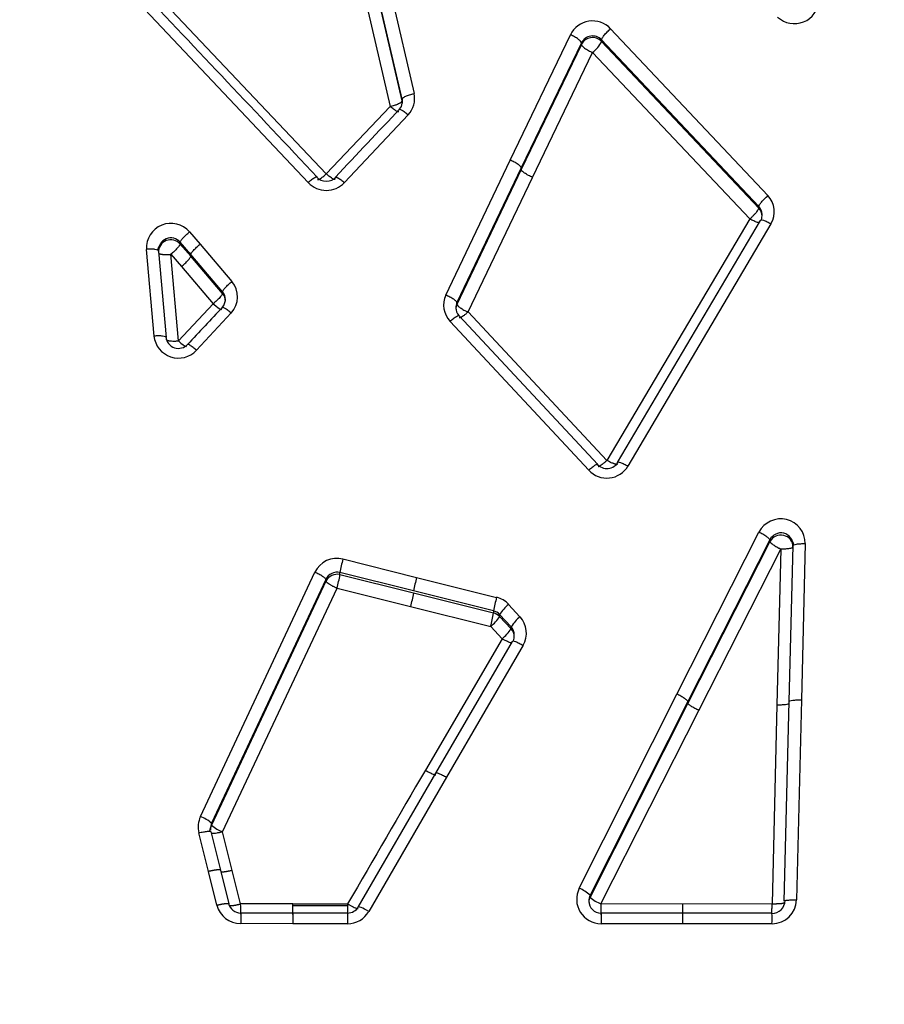
# Model space of a CAD drawing. Units: millimetres. Extents: x 0 to 359, y -141 to 204.
# Drawn here: x 95 to 106, y 145 to 158 of the extents above; entities that cross this region are included whole.
import ezdxf
from ezdxf import colors
from ezdxf.entities.mleader import LeaderData, LeaderLine
from ezdxf.math import Vec2, Vec3

# ---------------------------------------------------------------- set-up
doc = ezdxf.new("R2010")
doc.units = ezdxf.units.MM
doc.layers.add('C-1018-PLAST-RE', color=7, linetype='Continuous')
doc.layers.add('Predeterminado', color=7, linetype='Continuous')

# ---------------------------------------------------------------- blocks, each defined once
blk = doc.blocks.new('SE1')
at = {"layer": 'C-1018-PLAST-RE', "color": 7, "linetype": 'Continuous'}
for p, q in [((99.573, 158.975), (100.102, 156.682)), ((99.262, 158.8), (99.791, 156.515)), ((99.947, 156.609), (99.417, 158.898)), ((99.947, 156.588), (99.417, 158.877)), ((98.956, 155.633), (96.61, 158.109)), ((98.721, 155.519), (96.376, 158.006)), ((102.669, 157.529), (104.723, 155.349)), ((101.359, 155.814), (102.144, 157.451)), ((104.605, 155.209), (102.551, 157.384)), ((102.551, 157.363), (102.551, 157.384)), ((102.288, 157.345), (101.503, 155.711)), ((102.288, 157.324), (101.503, 155.689)), ((102.288, 157.324), (102.288, 157.345)), ((104.605, 155.186), (102.551, 157.363)), ((101.648, 155.587), (102.434, 157.219)), ((102.434, 157.219), (104.488, 155.045)), ((99.947, 156.609), (99.947, 156.588)), ((99.792, 156.515), (98.956, 155.633)), ((100.026, 156.405), (99.192, 155.519)), ((100.518, 154.051), (101.359, 155.814)), ((101.503, 155.711), (100.663, 153.952)), ((101.503, 155.689), (100.663, 153.929)), ((100.807, 153.83), (101.648, 155.587)), ((104.605, 155.186), (104.605, 155.209)), ((104.488, 155.045), (102.621, 151.893)), ((102.758, 151.865), (104.626, 155.024)), ((104.764, 154.983), (102.896, 151.818)), ((97.169, 154.875), (97.307, 154.714)), ((97.185, 154.58), (97.047, 154.74)), ((97.047, 154.717), (97.047, 154.74)), ((97.185, 154.557), (97.047, 154.717)), ((97.307, 154.714), (97.724, 154.229)), ((96.706, 153.515), (96.607, 154.648)), ((96.765, 154.626), (96.865, 153.495)), ((96.925, 154.583), (97.063, 154.423)), ((97.025, 153.453), (96.925, 154.583)), ((97.602, 154.095), (97.185, 154.58)), ((97.602, 154.072), (97.185, 154.557)), ((97.063, 154.423), (97.479, 153.937)), ((97.601, 154.072), (97.601, 154.095)), ((97.479, 153.937), (97.025, 153.453)), ((100.663, 153.929), (100.663, 153.952)), ((97.714, 153.817), (97.26, 153.331)), ((100.69, 153.778), (102.502, 151.837)), ((102.621, 151.893), (100.807, 153.83)), ((102.385, 151.763), (100.572, 153.708)), ((103.535, 148.84), (104.607, 150.955)), ((104.749, 150.857), (103.678, 148.746)), ((104.749, 150.833), (103.678, 148.721)), ((104.749, 150.832), (104.749, 150.856)), ((103.82, 148.627), (104.893, 150.734)), ((104.893, 150.734), (104.842, 148.701)), ((105.002, 148.744), (105.052, 150.78)), ((105.052, 150.78), (105.052, 150.791)), ((105.212, 150.805), (105.161, 148.765)), ((99.174, 150.605), (100.136, 150.365)), ((97.313, 147.241), (98.807, 150.432)), ((100.097, 150.188), (99.135, 150.427)), ((99.135, 150.399), (99.135, 150.427)), ((98.951, 150.339), (97.457, 147.154)), ((98.951, 150.315), (97.457, 147.129)), ((98.951, 150.339), (98.951, 150.315)), ((100.097, 150.16), (99.135, 150.399)), ((100.136, 150.365), (101.18, 150.104)), ((97.601, 147.042), (99.096, 150.222)), ((99.096, 150.222), (100.058, 149.983)), ((101.141, 149.928), (100.097, 150.188)), ((101.141, 149.899), (100.097, 150.16)), ((100.058, 149.983), (101.103, 149.723)), ((101.141, 149.928), (101.141, 149.899)), ((101.338, 150.011), (101.486, 149.851)), ((101.369, 149.72), (101.22, 149.88)), ((101.22, 149.854), (101.22, 149.88)), ((101.369, 149.693), (101.22, 149.854)), ((101.103, 149.723), (101.251, 149.563)), ((101.369, 149.693), (101.369, 149.72)), ((101.251, 149.563), (100.25, 147.846)), ((100.387, 147.809), (101.389, 149.529)), ((101.527, 149.478), (100.525, 147.756)), ((102.26, 146.306), (103.535, 148.84)), ((105.161, 148.765), (105.096, 146.154)), ((103.678, 148.746), (102.402, 146.216)), ((103.678, 148.721), (102.402, 146.19)), ((102.544, 146.1), (103.82, 148.627)), ((104.842, 148.701), (104.778, 146.1)), ((104.937, 146.137), (105.002, 148.744)), ((99.373, 146.059), (100.387, 147.809)), ((100.525, 147.756), (99.511, 146.002)), ((97.457, 147.129), (97.457, 147.154)), ((97.419, 146.524), (97.292, 147.029)), ((97.447, 147.045), (97.573, 146.541)), ((97.727, 146.538), (97.601, 147.042)), ((97.528, 146.085), (97.419, 146.524)), ((97.573, 146.541), (97.683, 146.102)), ((97.837, 146.1), (97.727, 146.538)), ((102.402, 146.19), (102.402, 146.216)), ((98.52, 146.1), (97.837, 146.101)), ((98.52, 146.079), (98.52, 146.1)), ((98.52, 146.1), (99.235, 146.1)), ((98.52, 145.961), (98.52, 146.079)), ((98.52, 146.079), (99.235, 146.079)), ((99.235, 146.1), (99.235, 146.079)), ((103.609, 146.099), (102.544, 146.1)), ((104.778, 146.1), (103.609, 146.099)), ((103.609, 146.099), (103.609, 145.96)), ((104.778, 146.096), (104.778, 146.1)), ((98.52, 145.982), (97.834, 145.982)), ((97.838, 145.982), (97.838, 145.843)), ((98.52, 145.982), (98.52, 145.842)), ((99.235, 145.982), (98.52, 145.982)), ((99.235, 145.981), (99.235, 145.842)), ((102.545, 145.981), (102.545, 145.842)), ((103.609, 145.981), (102.545, 145.981)), ((103.609, 145.981), (103.609, 145.842)), ((104.777, 145.981), (103.609, 145.981)), ((98.52, 145.842), (97.838, 145.843)), ((99.235, 145.842), (98.52, 145.842)), ((103.609, 145.842), (102.545, 145.842)), ((104.777, 145.841), (103.609, 145.842))]:
    blk.add_line(p, q, dxfattribs=at)
for centre, radius, start, end in [((-552.252, -457.388), 894.237, 43.273254, 43.492119), ((105.07, 157.916), 0.321, 227.014, 356.558), ((102.434, 157.305), 0.325, 43.6955, 153.2752), ((102.434, 157.271), 0.163, 43.8749, 153.0761), ((102.433, 157.25), 0.163, 43.7054, 153.2261), ((102.209, 157.521), 0.377, 306.5569, 335.1602), ((99.796, 156.576), 0.155, 352.3189, 12.3745), ((99.806, 156.615), 0.304, 316.4106, 12.8483), ((778.825, -484.806), 933.899, 136.632355, 136.707392), ((99.797, 156.579), 0.154, 318.4699, 351.3592), ((99.8, 156.555), 0.151, 0.3514, 12.89), ((98.957, 155.717), 0.179, 223.2174, 316.7635), ((98.957, 155.743), 0.325, 223.5624, 316.4182), ((104.501, 155.139), 0.306, 329.2753, 43.4612), ((104.493, 155.103), 0.155, 359.9119, 43.2218), ((104.496, 155.082), 0.151, 359.9703, 43.7984), ((104.359, 155.105), 0.289, 345.4839, 359.5248), ((96.926, 154.668), 0.32, 40.4326, 183.5019), ((95.633, 155.104), 1.213, 337.4126, 339.517), ((96.925, 154.637), 0.16, 40.2717, 183.9473), ((96.925, 154.613), 0.16, 40.6125, 182.8923), ((97.49, 154.028), 0.308, 316.6729, 40.7373), ((97.482, 153.993), 0.157, 359.6297, 40.3651), ((97.488, 153.972), 0.151, 359.9431, 41.1563), ((100.797, 153.919), 0.308, 154.6007, 223.2811), ((97.486, 153.995), 0.153, 318.2475, 359.5288), ((100.809, 153.885), 0.16, 155.6055, 181.0426), ((100.799, 153.864), 0.151, 154.3226, 179.4089), ((100.801, 153.886), 0.153, 180.3381, 221.7356), ((97.025, 153.549), 0.321, 186.069, 317.0253), ((97.025, 153.519), 0.164, 185.3842, 317.9907), ((102.619, 151.963), 0.176, 222.9199, 329.3858), ((102.62, 151.983), 0.322, 223.0737, 329.171), ((104.892, 150.809), 0.32, 359.341, 152.88), ((104.893, 150.785), 0.16, 358.1896, 153.533), ((104.892, 150.757), 0.161, 0.718, 152.1005), ((121.478, 158.005), 17.93, 203.5739, 203.7262), ((104.902, 150.769), 0.148, 353.2994, 16.263), ((99.096, 150.294), 0.32, 75.8921, 154.5267), ((100.863, 150.141), 1.752, 164.6611, 170.6061), ((99.096, 150.272), 0.16, 76.0551, 155.2418), ((99.096, 150.243), 0.162, 75.8868, 153.4967), ((97.298, 150.711), 1.863, 344.8082, 350.3826), ((101.848, 149.896), 1.775, 164.677, 170.5319), ((98.377, 150.446), 1.744, 344.6186, 350.5596), ((102.875, 149.638), 1.758, 164.6244, 170.5208), ((101.104, 149.795), 0.319, 42.746, 76.0593), ((101.101, 149.772), 0.161, 42.1961, 75.553), ((101.663, 149.602), 0.523, 128.4668, 147.8529), ((99.364, 150.197), 1.802, 344.77, 350.5064), ((100.774, 150.137), 0.529, 308.4673, 327.6058), ((101.104, 149.742), 0.161, 43.6362, 76.412), ((101.815, 149.438), 0.527, 128.5018, 147.6928), ((101.255, 149.637), 0.315, 329.7351, 42.7901), ((100.919, 149.98), 0.533, 308.5303, 327.4907), ((101.247, 149.61), 0.164, 0.0166, 41.928), ((101.26, 149.589), 0.151, 359.9662, 43.815), ((101.112, 149.614), 0.299, 344.5772, 359.2842), ((1069.965, -416.794), 1122.126, 149.78884, 149.891984), ((97.615, 147.105), 0.332, 155.7963, 193.2728), ((97.17, 146.842), 0.424, 47.3866, 70.3176), ((97.218, 147.106), 0.224, 345.8321, 356.5944), ((97.613, 147.084), 0.171, 155.9474, 179.3858), ((97.591, 147.063), 0.149, 154.141, 180.0316), ((97.755, 147.459), 0.445, 227.9864, 249.8194), ((102.546, 146.162), 0.32, 153.3354, 269.8414), ((102.085, 145.871), 0.468, 47.413, 68.1244), ((102.55, 146.141), 0.166, 153.3086, 181.1985), ((102.541, 146.121), 0.155, 153.561, 180.0012), ((102.742, 146.574), 0.514, 228.434, 247.2629), ((97.838, 146.162), 0.319, 193.9396, 269.9243), ((97.839, 146.146), 0.164, 194.0405, 269.528), ((95.209, 146.019), 2.63, 358.8598, 1.783), ((99.234, 146.145), 0.163, 270.305, 329.9445), ((102.545, 146.141), 0.161, 180.7249, 269.7963), ((97.014, 146.002), 5.531, 359.5635, 1.0157), ((104.777, 146.161), 0.32, 270.0809, 358.6611), ((104.773, 146.15), 0.175, 271.1592, 358.1679), ((99.234, 146.161), 0.319, 270.0263, 330.0616), ((102.281, 145.911), 2.497, 358.4017, 1.6015)]:
    blk.add_arc(centre, radius, start, end, dxfattribs=at)
for centre, major_axis, ratio, start_param, end_param in [((97.479, 153.972), (-0.116, 0.109), 0.159875, 1.719438, 2.855866), ((97.025, 153.487), (-0.116, 0.109), 0.155846, 1.715514, 2.855033), ((99.511, 145.982), (0.138, -0.08), 0.109435, 1.633831, 3.27185)]:
    blk.add_ellipse(centre, major_axis=major_axis, ratio=ratio, start_param=start_param, end_param=end_param, dxfattribs=at)
for points, knots in [([(102.551, 157.384), (102.551, 157.389), (102.554, 157.396), (102.565, 157.417), (102.574, 157.429), (102.597, 157.458), (102.611, 157.473), (102.64, 157.503), (102.655, 157.517), (102.669, 157.529)], [0, 0, 0, 0, 0.25, 0.25, 0.5, 0.5, 0.75, 0.75, 1, 1, 1, 1]), ([(102.288, 157.345), (102.288, 157.35), (102.285, 157.356), (102.271, 157.373), (102.26, 157.382), (102.232, 157.403), (102.215, 157.414), (102.179, 157.434), (102.161, 157.443), (102.144, 157.451)], [0, 0, 0, 0, 0.25, 0.25, 0.5, 0.5, 0.75, 0.75, 1, 1, 1, 1]), ([(102.288, 157.324), (102.289, 157.321), (102.291, 157.309), (102.321, 157.281), (102.369, 157.25), (102.402, 157.233), (102.418, 157.226), (102.426, 157.222), (102.43, 157.22), (102.432, 157.219), (102.433, 157.219), (102.434, 157.219)], [0, 0, 0, 0, 0.132414, 0.49612, 0.755131, 0.879732, 0.940355, 0.970284, 0.985166, 0.992589, 1, 1, 1, 1]), ([(99.947, 156.609), (99.947, 156.614), (99.951, 156.62), (99.966, 156.633), (99.978, 156.64), (100.008, 156.654), (100.026, 156.661), (100.064, 156.673), (100.084, 156.678), (100.102, 156.682)], [0, 0, 0, 0, 0.25, 0.25, 0.5, 0.5, 0.75, 0.75, 1, 1, 1, 1]), ([(99.792, 156.515), (99.8, 156.517), (99.819, 156.522), (99.845, 156.529), (99.875, 156.539), (99.9, 156.55), (99.936, 156.568), (99.942, 156.58), (99.947, 156.588)], [0, 0, 0, 0, 0.099413, 0.241944, 0.331953, 0.502625, 0.641097, 1, 1, 1, 1]), ([(99.905, 156.443), (99.904, 156.443), (99.903, 156.443), (99.901, 156.443), (99.898, 156.443), (99.894, 156.444), (99.89, 156.445), (99.886, 156.447), (99.88, 156.449), (99.875, 156.453), (99.869, 156.456), (99.862, 156.46), (99.856, 156.464), (99.849, 156.469), (99.842, 156.474), (99.834, 156.479), (99.827, 156.485), (99.82, 156.491), (99.812, 156.497), (99.809, 156.5), (99.805, 156.503), (99.801, 156.506), (99.8, 156.508), (99.798, 156.509), (99.796, 156.511), (99.795, 156.512), (99.793, 156.513), (99.792, 156.515)], [0.1778396, 0.1778396, 0.1778396, 0.1778396, 0.2509535, 0.2509535, 0.2509535, 0.3764303, 0.3764303, 0.3764303, 0.5019071, 0.5019071, 0.5019071, 0.6273838, 0.6273838, 0.6273838, 0.7528606, 0.7528606, 0.7528606, 0.8783374, 0.8783374, 0.8783374, 0.9410758, 0.9410758, 0.9410758, 0.972445, 0.972445, 0.972445, 0.9997642, 0.9997642, 0.9997642, 0.9997642]), ([(99.909, 156.47), (99.909, 156.475), (99.911, 156.478), (99.922, 156.477), (99.931, 156.474), (99.954, 156.461), (99.968, 156.452), (99.997, 156.43), (100.012, 156.418), (100.026, 156.405)], [0, 0, 0, 0, 0.25, 0.25, 0.5, 0.5, 0.75, 0.75, 1, 1, 1, 1]), ([(101.503, 155.711), (101.503, 155.716), (101.5, 155.722), (101.486, 155.738), (101.475, 155.747), (101.447, 155.767), (101.43, 155.778), (101.394, 155.797), (101.376, 155.806), (101.359, 155.814)], [0, 0, 0, 0, 0.25, 0.25, 0.5, 0.5, 0.75, 0.75, 1, 1, 1, 1]), ([(98.835, 155.593), (98.834, 155.593), (98.833, 155.593), (98.826, 155.593), (98.817, 155.589), (98.794, 155.576), (98.78, 155.567), (98.75, 155.544), (98.735, 155.532), (98.721, 155.519)], [0.1768794, 0.1768794, 0.1768794, 0.1768794, 0.25, 0.25, 0.5, 0.5, 0.75, 0.75, 1, 1, 1, 1]), ([(98.842, 155.56), (98.844, 155.559), (98.845, 155.559), (98.852, 155.56), (98.861, 155.563), (98.884, 155.576), (98.898, 155.586), (98.927, 155.608), (98.942, 155.62), (98.956, 155.633)], [0.1781117, 0.1781117, 0.1781117, 0.1781117, 0.25, 0.25, 0.5, 0.5, 0.75, 0.75, 1, 1, 1, 1]), ([(99.071, 155.56), (99.066, 155.558), (99.047, 155.564), (99.009, 155.59), (98.983, 155.611), (98.969, 155.622), (98.963, 155.627), (98.959, 155.63), (98.958, 155.632), (98.957, 155.632), (98.956, 155.633)], [0.1668282, 0.1668282, 0.1668282, 0.1668282, 0.4962739, 0.7558926, 0.8804676, 0.9408471, 0.970567, 0.9853176, 0.992667, 1, 1, 1, 1]), ([(99.075, 155.586), (99.075, 155.591), (99.077, 155.593), (99.088, 155.593), (99.097, 155.589), (99.12, 155.576), (99.134, 155.567), (99.163, 155.544), (99.178, 155.532), (99.192, 155.519)], [0, 0, 0, 0, 0.25, 0.25, 0.5, 0.5, 0.75, 0.75, 1, 1, 1, 1]), ([(101.648, 155.587), (101.631, 155.595), (101.613, 155.604), (101.577, 155.623), (101.56, 155.634), (101.532, 155.654), (101.521, 155.663), (101.507, 155.679), (101.504, 155.685), (101.503, 155.689)], [0, 0, 0, 0, 0.25, 0.25, 0.5, 0.5, 0.75, 0.75, 1, 1, 1, 1]), ([(104.605, 155.209), (104.606, 155.213), (104.608, 155.22), (104.62, 155.24), (104.629, 155.252), (104.652, 155.279), (104.666, 155.294), (104.694, 155.323), (104.709, 155.337), (104.723, 155.349)], [0, 0, 0, 0, 0.25, 0.25, 0.5, 0.5, 0.75, 0.75, 1, 1, 1, 1]), ([(104.488, 155.045), (104.494, 155.05), (104.508, 155.064), (104.528, 155.083), (104.55, 155.106), (104.569, 155.128), (104.596, 155.161), (104.601, 155.176), (104.605, 155.186)], [0, 0, 0, 0, 0.100111, 0.24301, 0.332876, 0.503162, 0.641717, 1, 1, 1, 1]), ([(104.602, 154.997), (104.597, 154.997), (104.592, 154.999), (104.573, 155.004), (104.556, 155.011), (104.522, 155.026), (104.504, 155.035), (104.488, 155.045)], [0.3939993, 0.3939993, 0.3939993, 0.3939993, 0.5, 0.5, 0.75, 0.75, 1, 1, 1, 1]), ([(104.626, 155.024), (104.626, 155.028), (104.628, 155.031), (104.641, 155.033), (104.652, 155.032), (104.679, 155.024), (104.695, 155.017), (104.73, 155.001), (104.747, 154.992), (104.764, 154.983)], [0, 0, 0, 0, 0.25, 0.25, 0.5, 0.5, 0.75, 0.75, 1, 1, 1, 1]), ([(97.047, 154.74), (97.048, 154.745), (97.05, 154.752), (97.063, 154.77), (97.072, 154.782), (97.096, 154.808), (97.11, 154.823), (97.14, 154.85), (97.155, 154.863), (97.169, 154.875)], [0, 0, 0, 0, 0.25, 0.25, 0.5, 0.5, 0.75, 0.75, 1, 1, 1, 1]), ([(97.047, 154.717), (97.047, 154.712), (97.043, 154.705), (97.031, 154.686), (97.022, 154.675), (96.999, 154.65), (96.986, 154.637), (96.957, 154.61), (96.941, 154.596), (96.925, 154.583)], [0, 0, 0, 0, 0.25, 0.25, 0.5, 0.5, 0.75, 0.75, 1, 1, 1, 1]), ([(97.185, 154.58), (97.185, 154.584), (97.188, 154.591), (97.201, 154.61), (97.21, 154.622), (97.234, 154.648), (97.248, 154.662), (97.278, 154.69), (97.293, 154.703), (97.307, 154.714)], [0, 0, 0, 0, 0.25, 0.25, 0.5, 0.5, 0.75, 0.75, 1, 1, 1, 1]), ([(96.765, 154.626), (96.765, 154.63), (96.762, 154.634), (96.747, 154.642), (96.734, 154.645), (96.703, 154.649), (96.685, 154.65), (96.646, 154.651), (96.625, 154.65), (96.607, 154.648)], [0, 0, 0, 0, 0.25, 0.25, 0.5, 0.5, 0.75, 0.75, 1, 1, 1, 1]), ([(96.765, 154.605), (96.765, 154.604), (96.765, 154.602), (96.767, 154.6), (96.768, 154.598), (96.771, 154.596), (96.774, 154.594), (96.777, 154.592), (96.781, 154.59), (96.786, 154.589), (96.79, 154.588), (96.795, 154.586), (96.8, 154.585), (96.805, 154.585), (96.809, 154.584), (96.814, 154.583), (96.827, 154.582), (96.846, 154.58), (96.875, 154.58), (96.896, 154.581), (96.913, 154.582), (96.92, 154.582), (96.923, 154.583), (96.924, 154.583), (96.925, 154.583), (96.925, 154.583), (96.925, 154.583)], [0, 0, 0, 0, 0.043804, 0.087132, 0.129739, 0.171426, 0.212043, 0.251478, 0.289614, 0.326311, 0.361446, 0.394922, 0.426664, 0.45662, 0.48475, 0.511034, 0.535456, 0.696927, 0.780189, 0.910394, 0.960037, 0.981226, 0.990916, 0.995534, 0.997786, 1, 1, 1, 1]), ([(97.063, 154.423), (97.079, 154.436), (97.095, 154.449), (97.124, 154.477), (97.137, 154.49), (97.16, 154.515), (97.169, 154.526), (97.181, 154.545), (97.185, 154.552), (97.185, 154.557)], [0, 0, 0, 0, 0.25, 0.25, 0.5, 0.5, 0.75, 0.75, 1, 1, 1, 1]), ([(97.602, 154.095), (97.602, 154.099), (97.605, 154.106), (97.617, 154.125), (97.627, 154.136), (97.65, 154.162), (97.664, 154.176), (97.694, 154.204), (97.709, 154.217), (97.724, 154.229)], [0, 0, 0, 0, 0.25, 0.25, 0.5, 0.5, 0.75, 0.75, 1, 1, 1, 1]), ([(97.602, 154.072), (97.601, 154.069), (97.598, 154.058), (97.573, 154.025), (97.532, 153.984), (97.505, 153.96), (97.492, 153.949), (97.486, 153.943), (97.483, 153.94), (97.481, 153.939), (97.48, 153.938), (97.479, 153.937)], [0, 0, 0, 0, 0.117425, 0.496685, 0.755647, 0.880227, 0.940754, 0.970541, 0.985311, 0.992665, 1, 1, 1, 1]), ([(100.663, 153.952), (100.662, 153.956), (100.659, 153.962), (100.645, 153.976), (100.634, 153.986), (100.606, 154.005), (100.589, 154.015), (100.553, 154.034), (100.535, 154.043), (100.518, 154.051)], [0, 0, 0, 0, 0.25, 0.25, 0.5, 0.5, 0.75, 0.75, 1, 1, 1, 1]), ([(100.663, 153.929), (100.663, 153.925), (100.666, 153.919), (100.681, 153.904), (100.692, 153.895), (100.72, 153.876), (100.737, 153.866), (100.772, 153.846), (100.79, 153.837), (100.807, 153.83)], [0, 0, 0, 0, 0.25, 0.25, 0.5, 0.5, 0.75, 0.75, 1, 1, 1, 1]), ([(97.597, 153.887), (97.596, 153.891), (97.599, 153.894), (97.61, 153.893), (97.618, 153.889), (97.641, 153.875), (97.656, 153.865), (97.685, 153.842), (97.7, 153.829), (97.714, 153.817)], [0, 0, 0, 0, 0.25, 0.25, 0.5, 0.5, 0.75, 0.75, 1, 1, 1, 1]), ([(100.572, 153.708), (100.586, 153.721), (100.602, 153.733), (100.631, 153.756), (100.645, 153.766), (100.668, 153.78), (100.677, 153.784), (100.688, 153.785), (100.69, 153.782), (100.69, 153.778)], [0, 0, 0, 0, 0.25, 0.25, 0.5, 0.5, 0.75, 0.75, 1, 1, 1, 1]), ([(100.807, 153.83), (100.804, 153.827), (100.798, 153.822), (100.788, 153.813), (100.776, 153.802), (100.762, 153.791), (100.743, 153.777), (100.723, 153.763), (100.705, 153.755), (100.697, 153.753), (100.694, 153.753), (100.693, 153.753)], [0, 0, 0, 0, 0.044444, 0.0990379, 0.1644748, 0.2413321, 0.3309517, 0.5010057, 0.6562246, 0.7829391, 0.8347808, 0.8347808, 0.8347808, 0.8347808]), ([(96.865, 153.495), (96.865, 153.499), (96.862, 153.503), (96.846, 153.51), (96.834, 153.513), (96.803, 153.517), (96.784, 153.518), (96.745, 153.518), (96.725, 153.517), (96.706, 153.515)], [0, 0, 0, 0, 0.25, 0.25, 0.5, 0.5, 0.75, 0.75, 1, 1, 1, 1]), ([(96.865, 153.474), (96.865, 153.473), (96.865, 153.472), (96.866, 153.47), (96.868, 153.467), (96.871, 153.465), (96.874, 153.463), (96.879, 153.461), (96.884, 153.46), (96.89, 153.458), (96.897, 153.456), (96.904, 153.455), (96.912, 153.454), (96.927, 153.452), (96.945, 153.451), (96.97, 153.451), (96.99, 153.451), (97.009, 153.452), (97.02, 153.453), (97.025, 153.453)], [0, 0, 0, 0, 0.043124, 0.087085, 0.131789, 0.177141, 0.22302, 0.269325, 0.315926, 0.36269, 0.409496, 0.456206, 0.50269, 0.548823, 0.694016, 0.771984, 0.866825, 0.942344, 1, 1, 1, 1]), ([(97.26, 153.331), (97.246, 153.343), (97.23, 153.356), (97.201, 153.379), (97.187, 153.389), (97.164, 153.403), (97.155, 153.407), (97.144, 153.408), (97.142, 153.406), (97.142, 153.401)], [0, 0, 0, 0, 0.25, 0.25, 0.5, 0.5, 0.75, 0.75, 1, 1, 1, 1]), ([(102.502, 151.837), (102.503, 151.841), (102.501, 151.843), (102.49, 151.841), (102.481, 151.837), (102.458, 151.823), (102.444, 151.813), (102.414, 151.789), (102.399, 151.776), (102.385, 151.763)], [0, 0, 0, 0, 0.25, 0.25, 0.5, 0.5, 0.75, 0.75, 1, 1, 1, 1]), ([(102.505, 151.814), (102.505, 151.814), (102.506, 151.813), (102.51, 151.813), (102.519, 151.817), (102.535, 151.826), (102.555, 151.839), (102.575, 151.855), (102.592, 151.868), (102.607, 151.881), (102.617, 151.889), (102.621, 151.893)], [0.1641329, 0.1641329, 0.1641329, 0.1641329, 0.1648803, 0.2562185, 0.3674294, 0.4981101, 0.6679152, 0.7574545, 0.8574064, 0.9377535, 1, 1, 1, 1]), ([(102.756, 151.841), (102.755, 151.84), (102.754, 151.84), (102.752, 151.84), (102.749, 151.839), (102.746, 151.84), (102.742, 151.84), (102.739, 151.841), (102.735, 151.841), (102.731, 151.842), (102.727, 151.843), (102.724, 151.844), (102.72, 151.846), (102.717, 151.847), (102.714, 151.848), (102.712, 151.849), (102.709, 151.85), (102.707, 151.85), (102.695, 151.855), (102.674, 151.864), (102.646, 151.878), (102.63, 151.887), (102.622, 151.892), (102.621, 151.893)], [0.1484276, 0.1484276, 0.1484276, 0.1484276, 0.17317, 0.2135362, 0.2524061, 0.2896519, 0.3251217, 0.3586886, 0.3902547, 0.419747, 0.4471138, 0.4723204, 0.4953453, 0.5161762, 0.534807, 0.5512343, 0.5654575, 0.5774781, 0.5872994, 0.7744291, 0.9019794, 0.9754356, 1, 1, 1, 1]), ([(102.758, 151.865), (102.758, 151.869), (102.76, 151.871), (102.773, 151.872), (102.784, 151.87), (102.811, 151.86), (102.827, 151.853), (102.862, 151.837), (102.88, 151.827), (102.896, 151.818)], [0, 0, 0, 0, 0.25, 0.25, 0.5, 0.5, 0.75, 0.75, 1, 1, 1, 1]), ([(104.749, 150.857), (104.749, 150.86), (104.745, 150.866), (104.731, 150.88), (104.72, 150.888), (104.692, 150.907), (104.676, 150.917), (104.641, 150.937), (104.624, 150.946), (104.607, 150.955)], [0, 0, 0, 0, 0.25, 0.25, 0.5, 0.5, 0.75, 0.75, 1, 1, 1, 1]), ([(104.749, 150.833), (104.75, 150.83), (104.754, 150.822), (104.783, 150.797), (104.831, 150.767), (104.862, 150.75), (104.878, 150.742), (104.885, 150.738), (104.889, 150.736), (104.891, 150.735), (104.892, 150.735), (104.893, 150.735), (104.893, 150.734), (104.893, 150.734)], [0, 0, 0, 0, 0.117563, 0.495026, 0.75333, 0.878184, 0.939354, 0.969718, 0.984865, 0.993658, 0.996311, 0.997967, 1, 1, 1, 1]), ([(105.052, 150.759), (105.052, 150.759), (105.052, 150.759), (105.052, 150.759), (105.052, 150.759), (105.052, 150.758), (105.052, 150.758), (105.052, 150.758), (105.052, 150.757), (105.052, 150.757), (105.052, 150.756), (105.051, 150.755), (105.05, 150.754), (105.048, 150.753), (105.046, 150.751), (105.042, 150.749), (105.038, 150.747), (105.033, 150.746), (105.027, 150.744), (105.021, 150.743), (105.014, 150.741), (105.006, 150.74), (104.999, 150.739), (104.99, 150.738), (104.981, 150.737), (104.972, 150.736), (104.962, 150.735), (104.952, 150.735), (104.942, 150.735), (104.932, 150.734), (104.922, 150.734), (104.912, 150.734), (104.903, 150.734), (104.893, 150.734)], [0, 0, 0, 0, 0.009721, 0.009721, 0.009721, 0.02544, 0.02544, 0.02544, 0.056877, 0.056877, 0.056877, 0.119752, 0.119752, 0.119752, 0.245502, 0.245502, 0.245502, 0.371251, 0.371251, 0.371251, 0.497001, 0.497001, 0.497001, 0.622751, 0.622751, 0.622751, 0.748501, 0.748501, 0.748501, 0.87425, 0.87425, 0.87425, 1, 1, 1, 1]), ([(105.052, 150.78), (105.052, 150.784), (105.056, 150.787), (105.071, 150.794), (105.083, 150.797), (105.114, 150.802), (105.133, 150.804), (105.173, 150.805), (105.193, 150.806), (105.212, 150.805)], [0, 0, 0, 0, 0.25, 0.25, 0.5, 0.5, 0.75, 0.75, 1, 1, 1, 1]), ([(98.951, 150.339), (98.95, 150.342), (98.947, 150.347), (98.932, 150.361), (98.921, 150.369), (98.893, 150.387), (98.876, 150.397), (98.841, 150.415), (98.823, 150.424), (98.807, 150.432)], [0, 0, 0, 0, 0.25, 0.25, 0.5, 0.5, 0.75, 0.75, 1, 1, 1, 1]), ([(99.096, 150.222), (99.093, 150.224), (99.085, 150.227), (99.073, 150.233), (99.058, 150.24), (99.042, 150.248), (99.019, 150.26), (98.993, 150.277), (98.969, 150.293), (98.957, 150.304), (98.952, 150.311), (98.951, 150.314), (98.951, 150.315)], [0, 0, 0, 0, 0.045065, 0.100151, 0.165887, 0.242791, 0.332216, 0.501565, 0.69014, 0.834772, 0.936775, 1, 1, 1, 1]), ([(101.379, 149.506), (101.376, 149.506), (101.368, 149.508), (101.35, 149.514), (101.327, 149.523), (101.303, 149.535), (101.284, 149.544), (101.266, 149.554), (101.256, 149.56), (101.251, 149.563)], [0.2715624, 0.2715624, 0.2715624, 0.2715624, 0.3681213, 0.499034, 0.6691632, 0.75883, 0.8586458, 0.9385229, 1, 1, 1, 1]), ([(101.389, 149.529), (101.388, 149.532), (101.391, 149.535), (101.403, 149.534), (101.414, 149.532), (101.441, 149.522), (101.458, 149.514), (101.492, 149.497), (101.51, 149.488), (101.527, 149.478)], [0, 0, 0, 0, 0.25, 0.25, 0.5, 0.5, 0.75, 0.75, 1, 1, 1, 1]), ([(103.678, 148.746), (103.677, 148.749), (103.673, 148.754), (103.659, 148.767), (103.648, 148.776), (103.62, 148.794), (103.604, 148.804), (103.569, 148.823), (103.552, 148.832), (103.535, 148.84)], [0, 0, 0, 0, 0.25, 0.25, 0.5, 0.5, 0.75, 0.75, 1, 1, 1, 1]), ([(105.002, 148.744), (105.002, 148.747), (105.005, 148.75), (105.02, 148.756), (105.033, 148.758), (105.064, 148.762), (105.082, 148.764), (105.122, 148.765), (105.142, 148.765), (105.161, 148.765)], [0, 0, 0, 0, 0.25, 0.25, 0.5, 0.5, 0.75, 0.75, 1, 1, 1, 1]), ([(103.82, 148.627), (103.803, 148.635), (103.786, 148.644), (103.752, 148.663), (103.735, 148.673), (103.708, 148.691), (103.697, 148.7), (103.682, 148.713), (103.678, 148.718), (103.678, 148.721)], [0, 0, 0, 0, 0.25, 0.25, 0.5, 0.5, 0.75, 0.75, 1, 1, 1, 1]), ([(104.842, 148.701), (104.861, 148.701), (104.881, 148.701), (104.921, 148.703), (104.94, 148.704), (104.971, 148.708), (104.983, 148.711), (104.998, 148.717), (105.002, 148.72), (105.002, 148.723)], [0, 0, 0, 0, 0.25, 0.25, 0.5, 0.5, 0.75, 0.75, 1, 1, 1, 1]), ([(100.25, 147.846), (100.266, 147.837), (100.284, 147.827), (100.32, 147.81), (100.336, 147.802), (100.364, 147.791), (100.374, 147.788), (100.382, 147.788), (100.384, 147.788), (100.385, 147.788)], [0, 0, 0, 0, 0.25, 0.25, 0.5, 0.5, 0.75, 0.75, 0.8424752, 0.8424752, 0.8424752, 0.8424752]), ([(97.292, 147.029), (97.311, 147.034), (97.331, 147.038), (97.37, 147.045), (97.388, 147.048), (97.419, 147.051), (97.43, 147.051), (97.445, 147.049), (97.447, 147.047), (97.447, 147.045)], [0, 0, 0, 0, 0.25, 0.25, 0.5, 0.5, 0.75, 0.75, 1, 1, 1, 1]), ([(97.601, 147.042), (97.598, 147.041), (97.59, 147.039), (97.578, 147.036), (97.563, 147.032), (97.545, 147.029), (97.519, 147.024), (97.5, 147.021), (97.488, 147.02), (97.485, 147.02), (97.479, 147.02), (97.473, 147.019), (97.465, 147.019), (97.46, 147.019), (97.458, 147.02), (97.458, 147.02)], [0, 0, 0, 0, 0.0412748, 0.0927321, 0.155093, 0.2289708, 0.3194076, 0.5000279, 0.5089055, 0.5302449, 0.5640057, 0.6100519, 0.6680478, 0.737361, 0.74315, 0.74315, 0.74315, 0.74315]), ([(97.573, 146.541), (97.573, 146.541), (97.573, 146.542), (97.572, 146.543), (97.571, 146.544), (97.569, 146.545), (97.566, 146.546), (97.563, 146.546), (97.559, 146.547), (97.555, 146.547), (97.55, 146.547), (97.545, 146.546), (97.539, 146.546), (97.533, 146.546), (97.527, 146.545), (97.521, 146.544), (97.514, 146.543), (97.507, 146.542), (97.501, 146.541), (97.494, 146.54), (97.487, 146.539), (97.48, 146.538), (97.472, 146.536), (97.465, 146.535), (97.458, 146.533), (97.452, 146.532), (97.445, 146.53), (97.438, 146.529), (97.431, 146.527), (97.425, 146.526), (97.421, 146.525), (97.419, 146.524)], [0, 0, 0, 0, 0.04349, 0.086338, 0.128541, 0.170102, 0.211019, 0.251293, 0.290923, 0.32991, 0.368254, 0.405954, 0.443011, 0.479424, 0.515194, 0.550321, 0.584804, 0.618644, 0.65184, 0.684392, 0.716302, 0.747567, 0.778189, 0.808168, 0.837503, 0.866195, 0.894243, 0.921648, 0.948409, 0.974526, 1, 1, 1, 1]), ([(97.727, 146.538), (97.724, 146.537), (97.716, 146.535), (97.705, 146.533), (97.694, 146.53), (97.682, 146.528), (97.67, 146.525), (97.658, 146.523), (97.646, 146.521), (97.634, 146.519), (97.623, 146.518), (97.612, 146.517), (97.603, 146.516), (97.594, 146.516), (97.588, 146.516), (97.585, 146.516), (97.584, 146.516)], [0, 0, 0, 0, 0.0438885, 0.0896444, 0.1372677, 0.1867583, 0.238116, 0.2913407, 0.3464324, 0.4033908, 0.4622159, 0.5229075, 0.5854655, 0.6498898, 0.7161802, 0.7427815, 0.7427815, 0.7427815, 0.7427815]), ([(97.528, 146.085), (97.532, 146.086), (97.539, 146.088), (97.551, 146.09), (97.562, 146.093), (97.574, 146.095), (97.586, 146.098), (97.598, 146.1), (97.61, 146.102), (97.622, 146.104), (97.633, 146.105), (97.643, 146.107), (97.653, 146.108), (97.662, 146.108), (97.67, 146.108), (97.676, 146.107), (97.68, 146.106), (97.683, 146.105), (97.683, 146.103), (97.683, 146.102)], [0, 0, 0, 0, 0.043915, 0.089695, 0.137338, 0.186846, 0.238217, 0.291452, 0.34655, 0.403512, 0.462337, 0.523025, 0.585576, 0.649991, 0.716268, 0.784407, 0.854409, 0.926274, 1, 1, 1, 1]), ([(97.694, 146.078), (97.694, 146.078), (97.695, 146.078), (97.698, 146.078), (97.702, 146.078), (97.707, 146.078), (97.712, 146.078), (97.718, 146.079), (97.723, 146.079), (97.729, 146.08), (97.735, 146.08), (97.741, 146.081), (97.747, 146.082), (97.752, 146.083), (97.758, 146.084), (97.764, 146.085), (97.77, 146.086), (97.775, 146.087), (97.78, 146.088), (97.786, 146.089), (97.791, 146.09), (97.795, 146.091), (97.8, 146.092), (97.804, 146.093), (97.808, 146.094), (97.812, 146.095), (97.816, 146.095), (97.819, 146.096), (97.822, 146.097), (97.825, 146.097), (97.828, 146.098), (97.83, 146.099), (97.832, 146.099), (97.834, 146.099), (97.835, 146.1), (97.836, 146.1), (97.837, 146.1), (97.837, 146.1)], [0.2568649, 0.2568649, 0.2568649, 0.2568649, 0.2611719, 0.3008868, 0.3395119, 0.3770472, 0.4134927, 0.4488484, 0.4831143, 0.5162903, 0.5483763, 0.5793725, 0.6092787, 0.6380949, 0.6658211, 0.6924573, 0.7180035, 0.7424596, 0.7658257, 0.7881016, 0.8092875, 0.8293832, 0.8483888, 0.8663043, 0.8831296, 0.8988647, 0.9135097, 0.9270645, 0.939529, 0.9509035, 0.9611877, 0.9703817, 0.9784856, 0.9854993, 0.9914229, 0.9962564, 0.999816, 0.999816, 0.999816, 0.999816]), ([(99.235, 146.1), (99.238, 146.098), (99.246, 146.094), (99.258, 146.087), (99.272, 146.08), (99.289, 146.071), (99.312, 146.06), (99.333, 146.05), (99.349, 146.044), (99.359, 146.041), (99.366, 146.039), (99.37, 146.039), (99.371, 146.04), (99.371, 146.04)], [0, 0, 0, 0, 0.0441146, 0.0983738, 0.1635071, 0.2401182, 0.3298696, 0.5003734, 0.5884662, 0.6756505, 0.7610831, 0.8439981, 0.8533649, 0.8533649, 0.8533649, 0.8533649]), ([(99.235, 146.079), (99.235, 146.066), (99.235, 146.031), (99.235, 145.983), (99.235, 145.963), (99.235, 145.961), (99.235, 145.961)], [0, 0, 0, 0, 0.1795823, 0.4530548, 0.7265274, 0.8198996, 0.8198996, 0.8198996, 0.8198996]), ([(104.777, 145.965), (104.777, 145.967), (104.777, 145.973), (104.777, 145.989), (104.777, 146.023), (104.778, 146.061), (104.778, 146.087), (104.778, 146.093), (104.778, 146.096)], [0.3120806, 0.3120806, 0.3120806, 0.3120806, 0.3974106, 0.5024074, 0.7003615, 0.9324669, 0.9662262, 1, 1, 1, 1]), ([(104.937, 146.116), (104.937, 146.116), (104.937, 146.115), (104.936, 146.113), (104.934, 146.112), (104.931, 146.111), (104.927, 146.109), (104.923, 146.108), (104.919, 146.107), (104.913, 146.106), (104.908, 146.105), (104.902, 146.104), (104.895, 146.103), (104.889, 146.103), (104.882, 146.102), (104.876, 146.101), (104.869, 146.101), (104.862, 146.101), (104.856, 146.1), (104.849, 146.1), (104.843, 146.1), (104.837, 146.1), (104.831, 146.099), (104.826, 146.099), (104.821, 146.099), (104.816, 146.099), (104.811, 146.099), (104.807, 146.099), (104.803, 146.099), (104.799, 146.099), (104.796, 146.099), (104.793, 146.099), (104.79, 146.099), (104.787, 146.099), (104.785, 146.099), (104.783, 146.099), (104.782, 146.099), (104.78, 146.099), (104.779, 146.099), (104.779, 146.1), (104.778, 146.1), (104.778, 146.1), (104.778, 146.1)], [0, 0, 0, 0, 0.044997, 0.090069, 0.134988, 0.179576, 0.223697, 0.267252, 0.310105, 0.352095, 0.39308, 0.432946, 0.471604, 0.50899, 0.545063, 0.579785, 0.613118, 0.645031, 0.675495, 0.704492, 0.732011, 0.758048, 0.78261, 0.805724, 0.827415, 0.847709, 0.866631, 0.884202, 0.900445, 0.915383, 0.929038, 0.941432, 0.952586, 0.96252, 0.971253, 0.978802, 0.985185, 0.990414, 0.994502, 0.997458, 0.999289, 1, 1, 1, 1]), ([(104.937, 146.137), (104.937, 146.138), (104.938, 146.139), (104.94, 146.141), (104.941, 146.142), (104.944, 146.143), (104.948, 146.144), (104.952, 146.145), (104.957, 146.147), (104.963, 146.148), (104.969, 146.149), (104.976, 146.15), (104.983, 146.15), (104.991, 146.151), (105, 146.152), (105.009, 146.152), (105.018, 146.153), (105.028, 146.153), (105.037, 146.154), (105.047, 146.154), (105.057, 146.154), (105.067, 146.154), (105.077, 146.154), (105.087, 146.154), (105.096, 146.154)], [0, 0, 0, 0, 0.125, 0.125, 0.125, 0.25, 0.25, 0.25, 0.375, 0.375, 0.375, 0.5, 0.5, 0.5, 0.625, 0.625, 0.625, 0.75, 0.75, 0.75, 0.875, 0.875, 0.875, 1, 1, 1, 1])]:
    blk.add_open_spline(points, degree=3, knots=knots, dxfattribs=at)
for points in [[(97.601, 153.895), (97.448, 153.732), (97.296, 153.569), (97.143, 153.406)], [(100.387, 147.809), (100.386, 147.813), (100.391, 147.816), (100.422, 147.808), (100.472, 147.785), (100.509, 147.765), (100.525, 147.756)]]:
    blk.add_open_spline(points, degree=3, dxfattribs=at)
blk = doc.blocks.new('_DOT')
at = {"color": 0}
blk.add_line((0, 0), (-1, 0), dxfattribs=at)
at = {"color": 0, "const_width": 0.333}
blk.add_lwpolyline([(-0.1665, 0, 1), (0.1665, 0, 1)], format="xyb", close=True, dxfattribs=at)

msp = doc.modelspace()

# ---------------------------------------------------------------- block references
at = {"layer": 'Predeterminado'}
msp.add_blockref('SE1', (0, 0), dxfattribs=at)

# ---------------------------------------------------------------- leaders
at = {"layer": 'Predeterminado', "color": 7, "linetype": 'Continuous'}
ml = msp.add_multileader_mtext('Standard', dxfattribs=at)
ml.set_content('{\\pxsm0.9;\\fCalibri|b0||i0||c0|p34;\\W1.;Documento no contractual - Document no contractual - Non-contractual document - Non-contractual document - Documento não contratual\\P}', color=256)
ml.set_leader_properties()
ml.set_arrow_properties(name='DOT')
ml.build(insert=Vec2(0, 0))
ml.multileader.update_dxf_attribs({"leader_type": 0, "has_text_frame": 1, "dogleg_length": 0, "arrow_head_size": 1.8})
ctx = ml.context
ctx.base_point, ctx.char_height, ctx.arrow_head_size, ctx.plane_x_axis, ctx.plane_y_axis = Vec3(309.92926, 35.13378), 1.8, 1.8, Vec3(0, 1), Vec3(-1, 0)
notes = []
notes.append((ctx, [(0, (0, 0, 0), (0, 0), (1, 0), 1, [])]))
ctx.mtext.insert, ctx.mtext.text_direction, ctx.mtext.rotation = Vec3(309.02926, 37.13378), Vec3(0, 1), 1.57079633
ml = msp.add_multileader_mtext('Standard', dxfattribs=at)
ml.set_content('{\\pxsm0.9;\\fArial TUR|b0||i0||c0|p34;\\W1.;Banco de la gama Maverik Eco Ocean con asiento y respaldo fabricado en termóplastico de material recuperado de origen marino.\\PDimensiones: 1700 x 758 x 830 mm.\\P}', color=256)
ml.set_leader_properties()
ml.set_arrow_properties(name='DOT')
ml.build(insert=Vec2(0, 0))
ml.multileader.update_dxf_attribs({"leader_type": 0, "dogleg_length": 0, "arrow_head_size": 2.5})
ctx = ml.context
ctx.base_point, ctx.char_height, ctx.arrow_head_size = Vec3(7.67276, 192.39094), 2.5, 2.5
notes.append((ctx, [(0, (0, 0, 0), (0, 0), (1, 0), 1, [])]))
ctx.mtext.insert = Vec3(9.67276, 193.64094)
for ctx, leaders in notes:
    for number, flags, end, landing, length, lines in leaders:
        leader = LeaderData()
        leader.index, (leader.has_last_leader_line, leader.has_dogleg_vector, leader.attachment_direction) = number, flags
        leader.last_leader_point, leader.dogleg_vector, leader.dogleg_length = Vec3(end), Vec3(landing), length
        for number, points, colour, breaks in lines:
            line = LeaderLine()
            line.index, line.vertices, line.color, line.breaks = number, Vec3.list(points), colors.encode_raw_color(colour), breaks
            leader.lines.append(line)
        ctx.leaders.append(leader)

doc.saveas('drawing.dxf')
